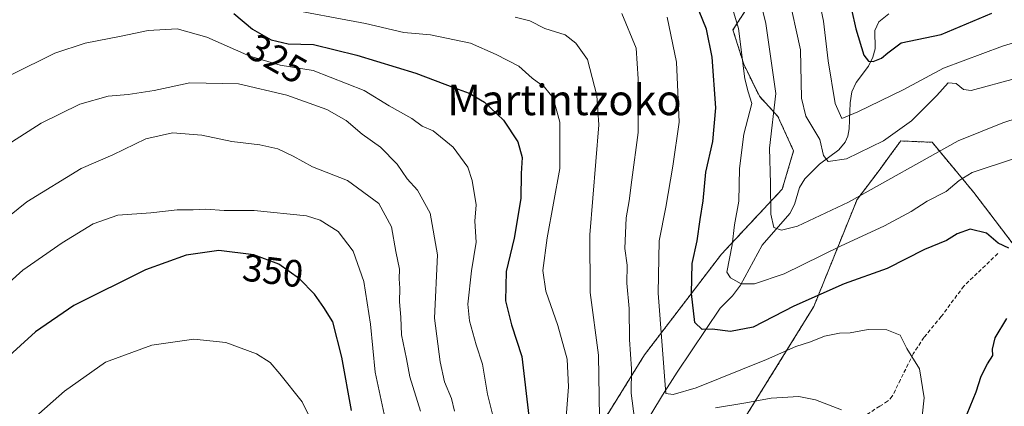
# Model space of a CAD drawing. Units: metres. Extents: x 603338 to 606762, y 4775484 to 4777850.
# Drawn here: x 603789 to 604048, y 4775643 to 4775745 of the extents above; entities that cross this region are included whole.
import ezdxf
from ezdxf.enums import TextEntityAlignment as Align

# ---------------------------------------------------------------- set-up
doc = ezdxf.new("R2010")
doc.units = ezdxf.units.M
doc.header["$MEASUREMENT"] = 0
doc.linetypes.add('TRAZOS', pattern=[0.75, 0.5, -0.25])
doc.linetypes.add('TRAZOSX2', pattern=[1.5, 1, -0.5])
for name, color, linetype, lineweight in [('Arbolado forestal', 92, 'TRAZOS', 0), ('Arbolado forestal CxS', 92, 'Continuous', 0), ('Corriente natural lineal', 142, 'Continuous', 13), ('Curva de nivel maestra', 36, 'Continuous', 30), ('Curva de nivel normal', 36, 'Continuous', 0), ('Pastizal CxS', 92, 'Continuous', 0), ('Rótulo de curva de nivel directora', 19, 'Continuous', 0), ('Senda', 19, 'TRAZOSX2', 0), ('Texto cartográfico', 19, 'Continuous', 0)]:
    doc.layers.add(name, color=color, linetype=linetype, lineweight=lineweight)
doc.styles.add('Arial', font='txt', dxfattribs={"height": 0.2})

# ---------------------------------------------------------------- blocks, each defined once
blk = doc.blocks.new('*U150')
at = {"layer": 'Pastizal CxS', "color": 92, "linetype": 'Continuous', "lineweight": 0}
blk.add_polyline3d([(603983.15, 4775752.57, 290.01), (603976.35, 4775742.07, 296), (603979.17, 4775733.06, 295.21), (603983.28, 4775724.63, 293.38), (603988.16, 4775719.35, 289.79), (603992.25, 4775710.29, 288), (603989.29, 4775700.25, 288.58), (603973.3, 4775683.16, 296.3), (603953.11, 4775656.72, 307.56), (603940.83, 4775636.93, 315.62), (603927.83, 4775613.7, 326.35), (603935.61, 4775601.05, 330.19), (603951.16, 4775603.97, 328.13), (603969.61, 4775624.28, 319.62), (603997.58, 4775669.43, 300.96), (604008.92, 4775697.52, 290.02), (604014.98, 4775705.51, 288.3), (604018.61, 4775710.47, 286.69), (604020.38, 4775712.9, 285.95), (604028.64, 4775712.55, 288.75), (604039.57, 4775699.39, 296.93), (604051.05, 4775684.3, 300.12)], dxfattribs=at)
blk = doc.blocks.new('*U173')
at = {"layer": 'Curva de nivel normal', "color": 36, "linetype": 'Continuous', "lineweight": 0}
blk.add_polyline3d([(603786.8, 4775730.29, 330), (603798.26, 4775735.95, 330), (603806.29, 4775738.58, 330), (603815.73, 4775740.39, 330), (603822.84, 4775741.94, 330), (603830.44, 4775742.34, 330), (603838.18, 4775740.17, 330), (603849.53, 4775735.18, 330), (603857.45, 4775732.84, 330), (603866.11, 4775731.38, 330), (603879.55, 4775726.15, 330), (603886.05, 4775722.16, 330), (603892.07, 4775718.84, 330), (603894.71, 4775716.81, 330), (603897.65, 4775715.59, 330), (603902.84, 4775711.23, 330), (603906.72, 4775706, 330), (603907.9, 4775702.56, 330), (603908.96, 4775696.17, 330), (603908.57, 4775691.83, 330), (603908.91, 4775686.3, 330), (603907.72, 4775678.78, 330), (603906.75, 4775670.08, 330), (603907.13, 4775665.64, 330), (603908.9, 4775659.34, 330), (603910.56, 4775654.26, 330), (603911.88, 4775646.38, 330), (603916.43, 4775628.2, 330)], dxfattribs=at)
blk = doc.blocks.new('*U190')
at = {"layer": 'Curva de nivel normal', "color": 36, "linetype": 'Continuous', "lineweight": 0}
blk.add_polyline3d([(603919.12, 4775745.41, 315), (603923, 4775744.42, 315), (603926.99, 4775742.42, 315), (603932.33, 4775740.74, 315), (603935.08, 4775738.55, 315), (603938.19, 4775734.26, 315), (603940.63, 4775724.83, 315), (603941.09, 4775717.12, 315), (603938.75, 4775688.29, 315), (603938.82, 4775673.12, 315), (603941.03, 4775656.63, 315), (603941.3, 4775640.33, 315)], dxfattribs=at)
blk = doc.blocks.new('*U201')
at = {"layer": 'Curva de nivel normal', "color": 36, "linetype": 'Continuous', "lineweight": 0}
blk.add_polyline3d([(603783.53, 4775673.33, 345), (603789.86, 4775679, 345), (603800.19, 4775686.15, 345), (603808.4, 4775691.14, 345), (603814.86, 4775693.44, 345), (603823.5, 4775694, 345), (603830.38, 4775694.78, 345), (603834.63, 4775694.83, 345), (603837.92, 4775695.02, 345), (603842.79, 4775694.61, 345), (603850.67, 4775694.63, 345), (603864.4, 4775693.21, 345), (603867.97, 4775692.08, 345), (603872.71, 4775689.14, 345), (603876.65, 4775683.95, 345), (603879.44, 4775676.01, 345), (603881.19, 4775664.82, 345), (603882.42, 4775652.22, 345), (603884.75, 4775641.16, 345)], dxfattribs=at)
blk = doc.blocks.new('*U202')
at = {"layer": 'Curva de nivel normal', "color": 36, "linetype": 'Continuous', "lineweight": 0}
blk.add_polyline3d([(603959.04, 4775745.42, 305), (603961.56, 4775733.63, 305), (603962.18, 4775717.84, 305), (603960.55, 4775706.32, 305), (603958.76, 4775695.53, 305), (603956.98, 4775686.68, 305), (603956.7, 4775672.95, 305), (603958.74, 4775646.62, 305), (603960.66, 4775646.37, 305), (603966.68, 4775648.11, 305), (603985.18, 4775655.5, 305), (603992.85, 4775658.95, 305), (603996.72, 4775660.15, 305), (604000.34, 4775661.66, 305), (604004.32, 4775662.42, 305), (604007.08, 4775662.52, 305), (604011.85, 4775663.43, 305), (604016.7, 4775663.31, 305), (604020.25, 4775661.87, 305), (604021.98, 4775658.42, 305), (604025.33, 4775653.03, 305), (604026.54, 4775645.48, 305), (604026.06, 4775640.62, 305)], dxfattribs=at)
blk = doc.blocks.new('*U208')
at = {"layer": 'Curva de nivel normal', "color": 36, "linetype": 'Continuous', "lineweight": 0}
blk.add_polyline3d([(604051.24, 4775718.98, 290), (604047.17, 4775717.68, 290), (604035.47, 4775712.9, 290), (604006.7, 4775696.81, 290), (603993.29, 4775690.51, 290), (603989.09, 4775689.51, 290), (603987.06, 4775690.14, 290), (603986.27, 4775693.72, 290), (603986.19, 4775701.75, 290), (603985.92, 4775710.98, 290), (603987.56, 4775725.33, 290), (603984.94, 4775743.73, 290), (603980.78, 4775761.14, 290)], dxfattribs=at)
blk = doc.blocks.new('*U217')
at = {"layer": 'Curva de nivel normal', "color": 36, "linetype": 'Continuous', "lineweight": 0}
blk.add_polyline3d([(604062.9, 4775742.59, 280), (604047.15, 4775737.8, 280), (604031.58, 4775731.98, 280), (604021.07, 4775726.34, 280), (604009.1, 4775720.59, 280), (604004.91, 4775718.8, 280), (604003.14, 4775722.75, 280), (604001.38, 4775733.94, 280), (604000.11, 4775744.32, 280), (603995.51, 4775766.44, 280)], dxfattribs=at)
blk = doc.blocks.new('*U221')
at = {"layer": 'Curva de nivel normal', "color": 36, "linetype": 'Continuous', "lineweight": 0}
blk.add_polyline3d([(603785.88, 4775633.97, 355), (603800.8, 4775647.21, 355), (603811.64, 4775654.83, 355), (603823.81, 4775659.32, 355), (603834.82, 4775660.9, 355), (603843.22, 4775659.98, 355), (603851.26, 4775656.97, 355), (603854.88, 4775654.73, 355), (603857.35, 4775651.75, 355), (603863.2, 4775644.41, 355), (603870.12, 4775630.26, 355)], dxfattribs=at)
blk = doc.blocks.new('*U231')
at = {"layer": 'Curva de nivel normal', "color": 36, "linetype": 'Continuous', "lineweight": 0}
blk.add_polyline3d([(603990.88, 4775751.64, 285), (603994.04, 4775736.8, 285), (603994.37, 4775724.14, 285), (603995.47, 4775719.37, 285), (603999.16, 4775713.25, 285), (604000.14, 4775709.06, 285), (604001.37, 4775707.48, 285), (604006.18, 4775708.2, 285), (604015.85, 4775712.95, 285), (604023.18, 4775718.17, 285), (604029.85, 4775724.86, 285), (604032.88, 4775728.19, 285), (604034.96, 4775727.96, 285), (604036.84, 4775726.38, 285), (604038.88, 4775726.14, 285), (604050.52, 4775729.31, 285)], dxfattribs=at)
blk = doc.blocks.new('*U233')
at = {"layer": 'Curva de nivel normal', "color": 36, "linetype": 'Continuous', "lineweight": 0}
blk.add_polyline3d([(603894.31, 4775641.95, 340), (603891.47, 4775650.95, 340), (603890.64, 4775655.72, 340), (603889.36, 4775661.98, 340), (603889.11, 4775666.62, 340), (603888.77, 4775670.62, 340), (603888.86, 4775674.29, 340), (603888.67, 4775676.67, 340), (603888.78, 4775679.28, 340), (603887.79, 4775683.86, 340), (603886.72, 4775690.36, 340), (603883.41, 4775696.48, 340), (603875.18, 4775702.54, 340), (603865.95, 4775706.14, 340), (603860.85, 4775708.95, 340), (603856.85, 4775710.79, 340), (603852.16, 4775711.9, 340), (603844.75, 4775712.75, 340), (603836.88, 4775714.44, 340), (603829.21, 4775715.04, 340), (603822.19, 4775713.44, 340), (603813.53, 4775709.26, 340), (603805.19, 4775705.65, 340), (603790.93, 4775696.92, 340), (603775.39, 4775684.43, 340)], dxfattribs=at)
blk = doc.blocks.new('*U247')
at = {"layer": 'Curva de nivel normal', "color": 36, "linetype": 'Continuous', "lineweight": 0}
for points in [[(604004.85, 4775642.34, 310), (603998.02, 4775644.92, 310), (603993.68, 4775645.8, 310), (603986.36, 4775645.35, 310), (603979.68, 4775644.12, 310), (603971.76, 4775642.86, 310)], [(603950.45, 4775639.93, 310), (603949.66, 4775646.72, 310), (603949.67, 4775653.08, 310), (603949.2, 4775660.8, 310), (603949.1, 4775668.87, 310), (603948.49, 4775675.57, 310), (603948.6, 4775680.29, 310), (603947.92, 4775684.67, 310), (603948.29, 4775692.72, 310), (603949.07, 4775697.17, 310), (603949.75, 4775702.66, 310), (603951.46, 4775715.1, 310), (603951.46, 4775729.23, 310), (603950.97, 4775737.24, 310), (603947.16, 4775746.35, 310)]]:
    blk.add_polyline3d(points, dxfattribs=at)
blk = doc.blocks.new('*U254')
at = {"layer": 'Curva de nivel normal', "color": 36, "linetype": 'Continuous', "lineweight": 0}
blk.add_polyline3d([(603932.37, 4775638.14, 320), (603933.2, 4775648.3, 320), (603932.84, 4775655.61, 320), (603930.37, 4775664.47, 320), (603927.23, 4775673.42, 320), (603926.46, 4775678.91, 320), (603927.58, 4775687.46, 320), (603930.89, 4775705.63, 320), (603930.85, 4775717.84, 320), (603929.13, 4775724.2, 320), (603926.88, 4775726.99, 320), (603923.6, 4775729.37, 320), (603920.1, 4775732.53, 320), (603914.19, 4775735.63, 320), (603907.45, 4775738.57, 320), (603896.91, 4775740.73, 320), (603889.95, 4775741.41, 320), (603879.88, 4775743.76, 320), (603857.36, 4775747.96, 320)], dxfattribs=at)
blk = doc.blocks.new('*U255')
at = {"layer": 'Curva de nivel normal', "color": 36, "linetype": 'Continuous', "lineweight": 0}
blk.add_polyline3d([(604050.54, 4775708.35, 295), (604039.12, 4775704.61, 295), (604035.71, 4775702.48, 295), (604032.31, 4775699.64, 295), (604027.33, 4775697.09, 295), (604023.14, 4775694.4, 295), (604016.14, 4775690.6, 295), (604004.55, 4775685.24, 295), (603989.79, 4775678.02, 295), (603981.99, 4775675.39, 295), (603978.49, 4775675.39, 295), (603975.72, 4775676.95, 295), (603974.71, 4775678.48, 295), (603976.14, 4775685.65, 295), (603976.75, 4775690.92, 295), (603977.87, 4775697.13, 295), (603978.1, 4775705.65, 295), (603979.19, 4775714.69, 295), (603981.27, 4775722.72, 295), (603980.33, 4775725.77, 295), (603979.5, 4775729.24, 295), (603977.81, 4775742.44, 295), (603972.09, 4775761.5, 295)], dxfattribs=at)
blk = doc.blocks.new('*U256')
at = {"layer": 'Curva de nivel normal', "color": 36, "linetype": 'Continuous', "lineweight": 0}
blk.add_polyline3d([(603903.25, 4775641.92, 335), (603902.47, 4775645.24, 335), (603900.58, 4775649.69, 335), (603899.47, 4775654.91, 335), (603898.02, 4775666.33, 335), (603898.77, 4775683, 335), (603896.85, 4775693.95, 335), (603893.55, 4775699.95, 335), (603890.83, 4775702.95, 335), (603888.14, 4775706.79, 335), (603883.81, 4775711.3, 335), (603878.95, 4775714.72, 335), (603874.81, 4775718.24, 335), (603869.75, 4775721.19, 335), (603859.19, 4775724.96, 335), (603846.48, 4775727.92, 335), (603833.76, 4775728.2, 335), (603824.38, 4775726.14, 335), (603817.57, 4775725.06, 335), (603812.32, 4775724.66, 335), (603804.86, 4775722.56, 335), (603794.74, 4775717.56, 335), (603784.71, 4775711.19, 335)], dxfattribs=at)
blk = doc.blocks.new('*U263')
at = {"layer": 'Curva de nivel maestra', "color": 36, "linetype": 'Continuous', "lineweight": 30}
for points in [[(604037.02, 4775639.31, 300), (604040.19, 4775647.01, 300), (604041.52, 4775651.15, 300), (604043.14, 4775654.36, 300), (604044.59, 4775656.53, 300), (604044.45, 4775658.26, 300), (604045.18, 4775661.2, 300), (604048.29, 4775666.32, 300)], [(604048.8, 4775684.76, 300), (604046, 4775686.1, 300), (604042.89, 4775688.66, 300), (604038.63, 4775689.72, 300), (604035.22, 4775688.54, 300), (604032.44, 4775686.73, 300), (604026.66, 4775684.43, 300), (604016.85, 4775679.42, 300), (604005.55, 4775675.36, 300), (603992.33, 4775669.5, 300), (603981.66, 4775663.98, 300), (603975.69, 4775662.9, 300), (603970.85, 4775663.48, 300), (603968.25, 4775663.43, 300), (603966.31, 4775665.24, 300), (603965.43, 4775672.87, 300), (603965.66, 4775680.71, 300), (603966.96, 4775686.71, 300), (603967.7, 4775692.25, 300), (603968.52, 4775697.16, 300), (603969.26, 4775704.7, 300), (603971.03, 4775712.8, 300), (603971.82, 4775721.59, 300), (603970.87, 4775734.86, 300), (603969.37, 4775742.28, 300), (603967.46, 4775746.94, 300)]]:
    blk.add_polyline3d(points, dxfattribs=at)
blk = doc.blocks.new('*U271')
at = {"layer": 'Curva de nivel maestra', "color": 36, "linetype": 'Continuous', "lineweight": 30}
blk.add_polyline3d([(604005.18, 4775757.69, 275), (604008.6, 4775742.37, 275), (604010.68, 4775735.47, 275), (604011.94, 4775733.87, 275), (604013.17, 4775733.75, 275), (604015.38, 4775734.6, 275), (604016.98, 4775736.04, 275), (604020.52, 4775738.69, 275), (604031.04, 4775740.89, 275), (604044.28, 4775746.46, 275)], dxfattribs=at)
blk = doc.blocks.new('*U273')
at = {"layer": 'Curva de nivel maestra', "color": 36, "linetype": 'Continuous', "lineweight": 30}
blk.add_polyline3d([(603876.15, 4775642.13, 350), (603873.64, 4775656.13, 350), (603871.25, 4775665.4, 350), (603868.89, 4775669.2, 350), (603866.49, 4775672.69, 350), (603862.56, 4775676.74, 350), (603857.12, 4775680.58, 350), (603850.56, 4775683, 350), (603841.37, 4775684.14, 350), (603832.78, 4775682.88, 350), (603822.09, 4775679.08, 350), (603803.32, 4775669.71, 350), (603793.26, 4775662.81, 350), (603778.33, 4775649.29, 350)], dxfattribs=at)
blk = doc.blocks.new('*U275')
at = {"layer": 'Curva de nivel maestra', "color": 36, "linetype": 'Continuous', "lineweight": 30}
blk.add_polyline3d([(603845.3, 4775746.39, 325), (603850.16, 4775742.26, 325), (603855.09, 4775739.44, 325), (603859.6, 4775738.38, 325), (603866.2, 4775738.22, 325), (603877.56, 4775735.41, 325), (603893.11, 4775730.7, 325), (603903.24, 4775726.83, 325), (603907.11, 4775725.46, 325), (603911.09, 4775723.11, 325), (603916.07, 4775718.38, 325), (603919.87, 4775712.68, 325), (603920.96, 4775708.55, 325), (603920.78, 4775704.33, 325), (603920.66, 4775697.8, 325), (603918.87, 4775687.38, 325), (603916.84, 4775678.63, 325), (603916.59, 4775670.95, 325), (603918.16, 4775664.62, 325), (603920.88, 4775656.29, 325), (603922.74, 4775640.62, 325)], dxfattribs=at)

msp = doc.modelspace()

# ---------------------------------------------------------------- linework, layer by layer
at = {"layer": 'Arbolado forestal', "color": 92, "linetype": 'TRAZOS', "lineweight": 0}
for points in [[(603983.15, 4775752.57, 290.01), (603976.35, 4775742.07, 296), (603979.17, 4775733.06, 295.21), (603983.28, 4775724.63, 293.38), (603988.16, 4775719.35, 289.79), (603992.25, 4775710.29, 288), (603989.29, 4775700.26, 288.58), (603973.3, 4775683.16, 296.3), (603953.1, 4775656.72, 307.56), (603940.83, 4775636.93, 315.62)], [(603969.61, 4775624.28, 319.62), (603997.58, 4775669.43, 300.96), (604008.92, 4775697.52, 290.02), (604014.98, 4775705.51, 288.3), (604018.6, 4775710.47, 286.69), (604020.38, 4775712.9, 285.95), (604028.64, 4775712.55, 288.75), (604039.57, 4775699.39, 296.93), (604051.05, 4775684.3, 300.12)]]:
    msp.add_polyline3d(points, dxfattribs=at)
at = {"layer": 'Arbolado forestal CxS', "color": 92, "linetype": 'Continuous', "lineweight": 0}
msp.add_polyline3d([(604051.05, 4775684.3, 300.12), (604039.57, 4775699.39, 296.93), (604028.64, 4775712.55, 288.75), (604020.38, 4775712.9, 285.95), (604018.61, 4775710.47, 286.69), (604014.98, 4775705.51, 288.3), (604008.92, 4775697.52, 290.02), (603997.58, 4775669.43, 300.96), (603969.61, 4775624.28, 319.62), (603951.16, 4775603.97, 328.13), (603935.61, 4775601.05, 330.19), (603927.83, 4775613.7, 326.35), (603940.83, 4775636.93, 315.62), (603953.11, 4775656.72, 307.56), (603973.3, 4775683.16, 296.3), (603989.29, 4775700.25, 288.58), (603992.25, 4775710.29, 288), (603988.16, 4775719.35, 289.79), (603983.28, 4775724.63, 293.38), (603979.17, 4775733.06, 295.21), (603976.35, 4775742.07, 296), (603983.15, 4775752.57, 290.01)], dxfattribs=at)
at = {"layer": 'Corriente natural lineal', "color": 142, "linetype": 'Continuous', "lineweight": 13}
msp.add_polyline3d([(603944.67, 4775624.24, 318.64), (603957.84, 4775646.18, 306.08), (603961.73, 4775652.18, 303.84), (603973, 4775669, 297.06), (603976.18, 4775672.27, 295.41), (603978.35, 4775675.08, 294.78), (603984.03, 4775685.52, 291.96), (603991.31, 4775693.82, 288.58), (603992.51, 4775696.21, 288.05), (603993.8, 4775700.69, 287.48), (603995.21, 4775702.92, 287.17), (603999.09, 4775706.84, 285.79), (604004.18, 4775710.59, 283.94), (604005.83, 4775712.58, 283.02), (604006.53, 4775714.2, 282.16), (604006.86, 4775716.05, 281.26), (604007.13, 4775722.95, 279.56), (604007.54, 4775725.79, 278.78), (604008.67, 4775728.22, 277.94), (604011.9, 4775732.51, 275.93), (604013.05, 4775734.86, 275.13), (604013.66, 4775737.08, 274.53), (604013.61, 4775741.91, 273.8), (604014.68, 4775744.14, 273.49), (604017.25, 4775746.3, 272.81)], dxfattribs=at)
at = {"layer": 'Pastizal CxS', "color": 92, "linetype": 'Continuous', "lineweight": 0}
for points in [[(603983.15, 4775752.57, 290.01), (603976.35, 4775742.07, 296), (603979.17, 4775733.06, 295.21), (603983.28, 4775724.63, 293.38), (603988.16, 4775719.35, 289.79), (603992.25, 4775710.29, 288), (603989.29, 4775700.26, 288.58), (603973.3, 4775683.16, 296.3), (603953.1, 4775656.72, 307.56), (603940.83, 4775636.93, 315.62)], [(603969.61, 4775624.28, 319.62), (603997.58, 4775669.43, 300.96), (604008.92, 4775697.52, 290.02), (604014.98, 4775705.51, 288.3), (604018.6, 4775710.47, 286.69), (604020.38, 4775712.9, 285.95), (604028.64, 4775712.55, 288.75), (604039.57, 4775699.39, 296.93), (604051.05, 4775684.3, 300.12)]]:
    msp.add_polyline3d(points, dxfattribs=at)
at = {"layer": 'Senda', "color": 19, "linetype": 'TRAZOSX2', "lineweight": 0}
msp.add_polyline3d([(604045.87, 4775683.33, 300.27), (604036.94, 4775674.79, 301.99), (604031.03, 4775666.79, 303.29), (604026.5, 4775661.32, 304.09), (604023.68, 4775657.05, 304.8), (604020.32, 4775650.23, 306.02), (604018.18, 4775645.85, 306.9), (604016.94, 4775644.56, 307.39), (604014.9, 4775643.23, 307.97), (604006, 4775637.67, 310.5), (604004.09, 4775636.1, 311.1), (604002.54, 4775634.21, 311.67), (604000, 4775629.39, 313.5), (603995.68, 4775619.07, 316.37)], dxfattribs=at)

# ---------------------------------------------------------------- block references
at = {"layer": 'Curva de nivel maestra', "color": 36, "linetype": 'Continuous', "lineweight": 30}
for name in ['*U271', '*U263', '*U275', '*U273']:
    msp.add_blockref(name, (0, 0), dxfattribs=at)
at = {"layer": 'Curva de nivel normal', "color": 36, "linetype": 'Continuous', "lineweight": 0}
for name in ['*U217', '*U208', '*U255', '*U202', '*U247', '*U190', '*U254', '*U173', '*U256', '*U233', '*U201', '*U221', '*U231']:
    msp.add_blockref(name, (0, 0), dxfattribs=at)
at = {"layer": 'Pastizal CxS', "color": 92, "linetype": 'Continuous', "lineweight": 0}
msp.add_blockref('*U150', (0, 0), dxfattribs=at)

# ---------------------------------------------------------------- texts
at = {"layer": 'Rótulo de curva de nivel directora', "color": 19, "linetype": 'Continuous', "lineweight": 0, "style": 'Arial'}
for s, rotation, p in [('325', -29.7697, (603856.62, 4775734.5)), ('350', -7.0713, (603855.58, 4775678.82))]:
    msp.add_text(s, height=7, rotation=rotation, dxfattribs=at).set_placement(p, align=Align.MIDDLE_CENTER)
at = {"layer": 'Texto cartográfico', "color": 19, "linetype": 'Continuous', "lineweight": 0, "style": 'Arial'}
msp.add_text('Martintzoko', height=8, dxfattribs=at).set_placement((603932.1, 4775723.67), align=Align.MIDDLE_CENTER)

doc.saveas('drawing.dxf')
